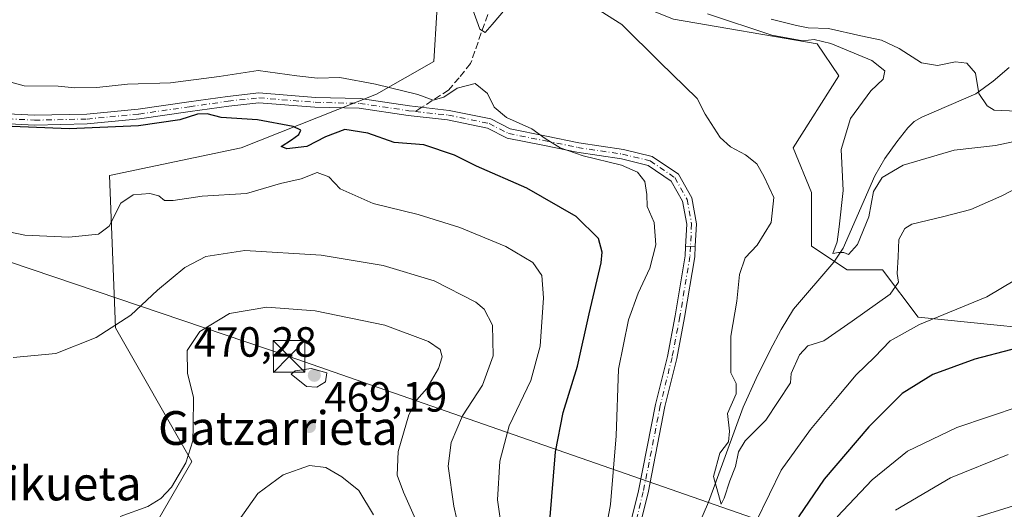
# Model space of a CAD drawing. Units: metres. Extents: x 593521 to 596954, y 4749889 to 4752249.
# Drawn here: x 594677 to 594911, y 4750623 to 4750739 of the extents above; entities that cross this region are included whole.
import ezdxf
from ezdxf.enums import TextEntityAlignment as Align

# ---------------------------------------------------------------- set-up
doc = ezdxf.new("R2010")
doc.units = ezdxf.units.M
doc.header["$MEASUREMENT"] = 0
doc.linetypes.add('DGN Style 3', pattern=[2.307223458686699, 1.648016756204785, -0.6592067024819142])
doc.linetypes.add('DGN Style 4', pattern=[2.6384748266838614, 1.318413404963828, -0.6592067024819142, 0.001648016756204785, -0.6592067024819142])
for name, color, linetype, lineweight in [('Arbolado forestal CxS', 92, 'Continuous', 0), ('Camino Cxs', 7, 'Continuous', 0), ('Camino eje', 30, 'DGN Style 4', 13), ('Cima', 7, 'Continuous', 0), ('Corriente natural lineal', 142, 'Continuous', 13), ('Curva de nivel maestra', 30, 'Continuous', 30), ('Curva de nivel normal', 30, 'Continuous', 0), ('Pastizal CxS', 92, 'Continuous', 0), ('Pista no pavimentada Cxs', 111, 'Continuous', 0), ('Pista no pavimentada eje', 91, 'DGN Style 4', 0), ('Prado CxS', 92, 'Continuous', 0), ('Punto de cota en terreno', 7, 'Continuous', 0), ('Rótulo de punto de cota en terreno', 7, 'Continuous', 0), ('Senda', 7, 'DGN Style 3', 0), ('Senda no paivmentada conexión', 7, 'DGN Style 3', 0), ('Suelo desnudo CxS', 253, 'Continuous', 0), ('Tendido', 6, 'Continuous', 0), ('Texto cartográfico', 7, 'Continuous', 0), ('Torre de tendido puntual', 7, 'Continuous', 0)]:
    doc.layers.add(name, color=color, linetype=linetype, lineweight=lineweight)
doc.styles.add('Style-Arial', font='txt')

# ---------------------------------------------------------------- blocks, each defined once
blk = doc.blocks.new('*U16')
at = {"layer": 'Pastizal CxS', "color": 92, "linetype": 'Continuous', "lineweight": 0}
blk.add_polyline3d([(594706.6930999998, 4750615.176100001, 465.6981999999989), (594717.9811000006, 4750634.6075, 464.6943000000028), (594699.8317, 4750666.2599, 459.3267000000051), (594698.4282999998, 4750702.327099999, 451.5767000000051), (594729.6215000004, 4750708.9395, 450.276199999993), (594761.7757000001, 4750721.6669, 444.6496999999945), (594775.3488999996, 4750729.352299999, 442.623900000006), (594776.0503000002, 4750741.073100001, 441.1350999999996), (594781.7856999999, 4750766.7531, 436.2731000000058), (594782.1029000003, 4750766.441099999, 436.2507000000041), (594803.3525, 4750750.952099999, 435.1306999999942), (594832.1633000001, 4750739.4147, 435.1907000000065), (594866.2503000004, 4750733.579500001, 432.9373000000051), (594871.3956000004, 4750726.010700001, 437.4376000000047), (594860.5960999997, 4750708.912500001, 438.7363000000041), (594864.9446999999, 4750698.303500001, 437.7032000000036), (594864.9442999996, 4750685.6483, 436.8540999999968), (594873.3761999998, 4750680.023499999, 435.5062999999937), (594881.8082999998, 4750680.023700001, 438.0791000000027), (594890.2399000004, 4750668.774300001, 442.5654000000068), (594932.4001000002, 4750664.556299999, 449.7834000000003)], dxfattribs=at)
blk = doc.blocks.new('5PATER')
at = {"layer": 'Suelo desnudo CxS', "linetype": 'Continuous', "lineweight": 0}
h = blk.add_hatch(color=51, dxfattribs=at)
edge = h.paths.add_edge_path()
edge.add_ellipse((0, 0), major_axis=(-0.1095731443231308, -0.1110710700762829), ratio=0.9994222409660322, start_angle=0, end_angle=360)
blk = doc.blocks.new('5TTEND')
at = {"layer": 'Cima', "color": 7, "linetype": 'Continuous', "lineweight": 0}
for p, q in [((-0.375, 0.3754), (0.375, -0.3746)), ((0.3720000000000001, 0.3784000000000001), (-0.3720000000000001, -0.3776))]:
    blk.add_line(p, q, dxfattribs=at)
at = {"layer": 'Cima', "color": 7, "linetype": 'Continuous', "lineweight": 0, "flags": 128}
blk.add_lwpolyline([(-0.375, -0.3746), (0.375, -0.3746), (0.375, 0.3754), (-0.375, 0.3754), (-0.3720000000000001, -0.3776)], dxfattribs=at)

msp = doc.modelspace()

# ---------------------------------------------------------------- linework, layer by layer
at = {"layer": 'Arbolado forestal CxS', "color": 92, "linetype": 'Continuous', "lineweight": 0}
for points in [[(594932.4001000002, 4750664.556299999, 449.7834000000003), (594890.2399000004, 4750668.774300001, 442.5654000000068), (594881.8082999998, 4750680.023700001, 438.0791000000027), (594873.3761999998, 4750680.023499999, 435.5062999999937), (594864.9442999996, 4750685.6483, 436.8540999999968), (594864.9446999999, 4750698.303500001, 437.7032000000036), (594860.5960999997, 4750708.912500001, 438.7363000000041), (594871.3956000004, 4750726.010700001, 437.4376000000047), (594866.2503000004, 4750733.579500001, 432.9373000000051), (594832.1633000001, 4750739.4147, 435.1907000000065), (594803.3525, 4750750.952099999, 435.1306999999942), (594782.1029000003, 4750766.441099999, 436.2507000000041), (594781.7856999999, 4750766.7531, 436.2731000000058), (594742.3668999998, 4750801.085899999, 435.3628000000026), (594692.6457000002, 4750828.949300001, 429.9649999999965), (594674.0255000005, 4750846.262499999, 434.2644), (594633.7596000005, 4750873.869100001, 432.7016000000004), (594623.9716999996, 4750879.896299999, 432.3634000000021), (594589.2681, 4750903.2733, 432.4942000000011), (594567.3470999999, 4750911.5515, 434.4790000000066), (594492.1442999998, 4750930.199100001, 436.0580999999948)], [(594781.7856999999, 4750766.7531, 436.2731000000058), (594782.1029000003, 4750766.441099999, 436.2507000000041), (594803.3525, 4750750.952099999, 435.1306999999942), (594832.1633000001, 4750739.4147, 435.1907000000065), (594866.2503000004, 4750733.579500001, 432.9373000000051), (594871.3956000004, 4750726.010700001, 437.4376000000047), (594860.5960999997, 4750708.912500001, 438.7363000000041), (594864.9446999999, 4750698.303500001, 437.7032000000036), (594864.9442999996, 4750685.6483, 436.8540999999968), (594873.3761999998, 4750680.023499999, 435.5062999999937), (594881.8082999998, 4750680.023700001, 438.0791000000027), (594890.2399000004, 4750668.774300001, 442.5654000000068), (594932.4001000002, 4750664.556299999, 449.7834000000003)]]:
    msp.add_polyline3d(points, dxfattribs=at)
at = {"layer": 'Camino Cxs', "color": 7, "linetype": 'Continuous', "lineweight": 0, "extrusion": (0.1917269157326041, 0.01611401309380588, 0.9813160186024049), "elevation": 191033.5970427733, "flags": 128}
msp.add_lwpolyline([(4684176.501600686, -972027.7455083239), (4684176.501600686, -972030.1108574241)], dxfattribs=at)
at = {"layer": 'Camino Cxs', "color": 7, "linetype": 'Continuous', "lineweight": 0}
msp.add_polyline3d([(594835.0573000005, 4750685.458900001, 443.3825999999972), (594837.3702999996, 4750685.6533, 442.9275000000052), (594837.2370999996, 4750683.0757, 443.010500000004), (594834.8426999999, 4750668.709899999, 442.6355999999942), (594832.9824999999, 4750659.0099, 442.4278999999952), (594830.1772999996, 4750647.577299999, 442.8657999999996), (594826.1551000001, 4750627.1489, 444.7513000000035), (594820.6338999998, 4750605.0645, 444.8497999999963), (594814.2834999999, 4750586.0131, 446.8035999999993), (594811.4463000001, 4750574.769099999, 448.9072000000015), (594808.6217, 4750559.077299999, 448.4174000000058), (594809.3501000004, 4750549.399700001, 448.9603000000062), (594809.8772999998, 4750544.5503, 449.1169999999984), (594807.5906999996, 4750544.301899999, 449.3555999999954), (594807.0595000006, 4750549.189099999, 449.4573999999994), (594806.3063000003, 4750559.1965, 449.1607999999979), (594809.1967000002, 4750575.254899999, 449.6275000000023), (594812.0745000001, 4750586.6591, 446.5458999999974), (594818.4241000004, 4750605.707900001, 444.9162999999971), (594823.9096999997, 4750627.6503, 444.8641000000061), (594827.9309, 4750648.0737, 442.7112999999954), (594830.7346999999, 4750659.5009, 442.6082000000025), (594832.5787000004, 4750669.115700001, 442.6218999999983), (594834.9469, 4750683.324899999, 443.337400000004)], close=True, dxfattribs=at)
msp.add_polyline3d([(594837.3702999996, 4750685.6533, 442.9275000000052), (594837.2370999996, 4750683.0757, 443.010500000004), (594834.8426999999, 4750668.709899999, 442.6355999999942), (594832.9824999999, 4750659.0099, 442.4278999999952), (594830.1772999996, 4750647.577299999, 442.8657999999996), (594826.1551000001, 4750627.1489, 444.7513000000035), (594820.6338999998, 4750605.0645, 444.8497999999963), (594814.2834999999, 4750586.0131, 446.8035999999993), (594811.4463000001, 4750574.769099999, 448.9072000000015), (594808.6217, 4750559.077299999, 448.4174000000058), (594809.3501000004, 4750549.399700001, 448.9603000000062), (594809.8772999998, 4750544.5503, 449.1169999999984), (594807.5906999996, 4750544.301899999, 449.3555999999954), (594807.0595000006, 4750549.189099999, 449.4573999999994), (594806.3063000003, 4750559.1965, 449.1607999999979), (594809.1967000002, 4750575.254899999, 449.6275000000023), (594812.0745000001, 4750586.6591, 446.5458999999974), (594818.4241000004, 4750605.707900001, 444.9162999999971), (594823.9096999997, 4750627.6503, 444.8641000000061), (594827.9309, 4750648.0737, 442.7112999999954), (594830.7346999999, 4750659.5009, 442.6082000000025), (594832.5787000004, 4750669.115700001, 442.6218999999983), (594834.9469, 4750683.324899999, 443.337400000004), (594835.0573000005, 4750685.458900001, 443.3825999999972)], dxfattribs=at)
at = {"layer": 'Camino eje', "color": 30, "linetype": 'DGN Style 4', "lineweight": 13}
msp.add_polyline3d([(594836.2138999999, 4750685.556100001, 443.1576999999961), (594836.0919000005, 4750683.200300001, 443.1707000000025), (594833.7106999997, 4750668.912699999, 442.6251000000047), (594831.8586999997, 4750659.2555, 442.4676000000036), (594829.0541000003, 4750647.8255, 442.7890000000043), (594825.0323000001, 4750627.399499999, 444.8009000000021), (594819.5290999999, 4750605.3861, 444.8732000000019), (594813.1788999997, 4750586.336100001, 446.516300000003), (594810.3214999996, 4750575.0119, 449.2467999999935), (594807.4638999999, 4750559.1369, 448.5295000000042), (594808.2049000004, 4750549.294500001, 449.1456999999937), (594808.7339000005, 4750544.426100001, 449.2373999999982)], dxfattribs=at)
at = {"layer": 'Corriente natural lineal', "color": 142, "linetype": 'Continuous', "lineweight": 13}
msp.add_polyline3d([(594833.2401000002, 4750608.090100001, 440.9511999999959), (594840.5100999996, 4750624.970100001, 440.4943999999959), (594848.7200999996, 4750647.420100001, 439.2029000000039), (594851.7901, 4750654.2501, 438.407600000006), (594855.1300999997, 4750660.950099999, 437.9116000000067), (594857.7001, 4750665.9001, 437.2574000000022), (594860.6501000002, 4750670.6501, 436.5985999999976), (594870.2001, 4750681.8101, 435.386599999998), (594872.4101, 4750685.140100001, 434.8996999999945), (594879.9700999996, 4750702.2501, 433.0007999999943), (594882.3300999999, 4750706.4001, 432.5418000000063), (594885.1501000002, 4750710.3101, 431.6361999999936), (594887.7901, 4750713.700099999, 430.8944999999949), (594889.3201000001, 4750715.140100001, 431.1830000000046), (594891.1001000004, 4750716.200099999, 431.1003999999957), (594903.9301000005, 4750721.7301, 429.8803000000044), (594908.0000999998, 4750724.710100001, 428.3236000000034), (594911.8201000001, 4750727.9301, 427.7170000000042)], dxfattribs=at)
at = {"layer": 'Curva de nivel maestra', "color": 30, "linetype": 'Continuous', "lineweight": 30, "elevation": 450, "flags": 128}
for points in [[(594802.8899999997, 4750620.520099999), (594804.2300000006, 4750636.860099999), (594806.0499999998, 4750646.190099999), (594809.4400000004, 4750657.190099999), (594812.2000000002, 4750669.5601), (594815.0199999996, 4750681.6801), (594815.2800000003, 4750684.170100001), (594814.4100000003, 4750687.4001), (594809.1399999997, 4750692.620100001), (594797.3799999999, 4750699.370100001), (594785.4800000006, 4750704.540100001), (594780.2199999997, 4750707.190099999), (594773.0099999999, 4750709.6501), (594765.9000000004, 4750710.1501), (594759.6799999997, 4750712.4101), (594754.2599999999, 4750713.2501), (594749.6399999997, 4750711.530099999), (594745.2199999997, 4750709.2501), (594740.4500000002, 4750708.690099999), (594739.1600000003, 4750709.220100001), (594741.5499999998, 4750710.800100001), (594743.29, 4750712.090100001), (594743.8300000001, 4750713.100099999), (594741.9500000002, 4750713.9801), (594733.5499999998, 4750715.540100001), (594724.8799999999, 4750716.120100001), (594721.5499999998, 4750717.020099999), (594719.2599999999, 4750716.9301), (594715.0700000003, 4750715.530099999), (594705.2599999999, 4750714.1601), (594688.8799999999, 4750713.4101), (594671.3799999999, 4750714.1501)], [(594920.6100000005, 4750663.2501), (594903.7100000001, 4750658.800100001), (594893.6900000004, 4750655.1801), (594886.4400000004, 4750650.700099999), (594878.5300000003, 4750642.8201), (594867.9199999999, 4750630.420100001), (594861.8600000005, 4750621.470100001)]]:
    msp.add_lwpolyline(points, dxfattribs=at)
at = {"layer": 'Curva de nivel normal', "color": 30, "linetype": 'Continuous', "lineweight": 0, "flags": 128}
for points, elevation in [([(594782.7699999996, 4750746.74), (594786.29, 4750737.09), (594787.5300000003, 4750736.279999999), (594789.2199999997, 4750738.16), (594793.7199999997, 4750743.470000001)], 440), ([(594813.2599999999, 4750742.33), (594819.9800000006, 4750738.119999999), (594828.9500000002, 4750729.230000001), (594837.8200000003, 4750720.619999999), (594839.7199999997, 4750716.9), (594843.2699999996, 4750711.4), (594845.6799999997, 4750709.199999999), (594849.2999999998, 4750707.24), (594851.9400000004, 4750705.130000001), (594853.5899999999, 4750702.24), (594856.0300000003, 4750697.119999999), (594855.3700000001, 4750691.189999999), (594852.0199999996, 4750685.859999999), (594849.2199999997, 4750682.869999999), (594847.8600000005, 4750678.930000001), (594847.2199999997, 4750672.57), (594845.79, 4750664.27), (594845.7699999996, 4750655.57), (594847.0800000001, 4750653.060000001), (594847.0599999996, 4750650.59), (594845.0099999999, 4750645.960000001), (594845.4800000006, 4750641.76), (594845.2599999999, 4750639.220000001), (594843.1500000004, 4750636.52), (594841.7199999997, 4750631.039999999), (594843.4900000002, 4750624.480000001), (594844.2199999997, 4750625.91), (594845.5499999998, 4750629.980000001), (594846.8799999999, 4750633.390000001), (594847.6200000001, 4750636.859999999), (594849.1600000003, 4750639.49), (594854.0899999999, 4750644.4), (594859.9199999999, 4750653.189999999), (594860.1100000005, 4750655.439999999), (594862.0999999996, 4750659.84), (594864.0899999999, 4750661.980000001), (594867.8799999999, 4750663.16), (594874.5599999996, 4750667.859999999), (594883.5899999999, 4750674.220000001), (594885.5300000003, 4750677.100000001), (594885.2199999997, 4750679.140000001), (594885.5099999999, 4750683.100000001), (594885.6200000001, 4750687.220000001), (594887.0899999999, 4750689.82), (594888.7000000002, 4750690.859999999), (594896.29, 4750692.619999999), (594902.7300000006, 4750694.33), (594910.04, 4750697.52), (594919.5499999998, 4750702.480000001)], 440), ([(594840.2999999998, 4750740.699999999), (594855.5499999998, 4750735.619999999), (594862.8799999999, 4750734.279999999), (594865.5499999998, 4750734.600000001), (594869.5199999996, 4750733.65), (594879.2599999999, 4750729.630000001), (594882.3099999996, 4750727.16), (594881.9299999997, 4750725.230000001), (594879.0199999996, 4750722.41), (594874.1799999997, 4750715.859999999), (594871.9900000002, 4750708.51), (594872.4500000002, 4750698.789999999), (594871.5199999996, 4750690.16), (594870.9800000006, 4750686.619999999), (594870, 4750683.84), (594871.3600000005, 4750684.130000001), (594872.6299999999, 4750684.119999999), (594873.7400000002, 4750683.619999999), (594875.8099999996, 4750686.050000001), (594878.5499999998, 4750692.539999999), (594879.6600000003, 4750698.57), (594881.7199999997, 4750701.890000001), (594886.7000000002, 4750704.779999999), (594898.75, 4750708.359999999), (594908.5499999998, 4750709.449999999), (594914.8799999999, 4750710.84)], 435), ([(594855.3399999999, 4750739.460000001), (594861.3799999999, 4750737.960000001), (594864.0999999996, 4750737.380000001), (594868.9299999997, 4750737.230000001), (594876.6100000005, 4750735.49), (594881.5, 4750734.439999999), (594885.7400000002, 4750732.480000001), (594891, 4750729.09), (594894.8300000001, 4750728.41), (594899.0499999998, 4750729.32), (594901.7400000002, 4750728.980000001), (594903.8399999999, 4750726.600000001), (594904.5999999996, 4750721.77), (594906.5800000001, 4750718.859999999), (594908.2800000003, 4750717.880000001), (594915.5499999998, 4750717.550000001)], 430), ([(594671.7400000002, 4750725.380000001), (594678.1799999997, 4750723.59), (594686.2199999997, 4750723.560000001), (594690.1900000004, 4750723.16), (594695.4400000004, 4750723.220000001), (594702.6799999997, 4750724), (594712.8499999996, 4750724.300000001), (594724.4299999997, 4750725.859999999), (594733.6799999997, 4750727.230000001), (594742.8600000005, 4750725.99), (594747.75, 4750725.41), (594753.0199999996, 4750725.57), (594761.5, 4750724.050000001), (594771.5499999998, 4750721.59), (594775.2199999997, 4750720.220000001), (594777.7100000001, 4750720.930000001), (594780.8499999996, 4750723.050000001), (594785.1699999999, 4750724.15), (594788.0599999996, 4750721.83), (594789.6799999997, 4750718.539999999), (594792.5599999996, 4750716.119999999), (594798.5800000001, 4750713.42), (594801.75, 4750711.140000001), (594805.2999999998, 4750708.960000001), (594810.7999999998, 4750707.01), (594819.9000000004, 4750704.810000001), (594823.6399999997, 4750703.16), (594825.4000000004, 4750700.960000001), (594825.8799999999, 4750697.850000001), (594825.9699999997, 4750695.01), (594827.5899999999, 4750691.25), (594827.9900000002, 4750685.960000001), (594826.6100000005, 4750680.42), (594823.8200000003, 4750674.480000001), (594821.5199999996, 4750668.16), (594819.1399999997, 4750656.430000001), (594818.5899999999, 4750640.680000001), (594817.2599999999, 4750624.4), (594814.0599999996, 4750607.189999999)], 445), ([(594791.6100000005, 4750617.130000001), (594790.4500000002, 4750625.51), (594791, 4750634.640000001), (594793.2199999997, 4750643), (594798.3700000001, 4750653.810000001), (594800.54, 4750661.880000001), (594801.3499999996, 4750673.33), (594800.9600000001, 4750678.680000001), (594798.8200000003, 4750681.77), (594792.4299999997, 4750685.5), (594781.5199999996, 4750690.039999999), (594771.6699999999, 4750693.15), (594760.9699999997, 4750695.720000001), (594753.1600000003, 4750699.189999999), (594750.4100000003, 4750702.08), (594747.6699999999, 4750703.08), (594743.8499999996, 4750701.550000001), (594738.9400000004, 4750700.449999999), (594730.8799999999, 4750698.109999999), (594720.3799999999, 4750697.49), (594713.5199999996, 4750696.439999999), (594711.4699999997, 4750696.439999999), (594710.0999999996, 4750697.57), (594708.0199999996, 4750698.100000001), (594704.0199999996, 4750697.76), (594701.1299999999, 4750695.82), (594698.3200000003, 4750690.380000001), (594695.8300000001, 4750688.460000001), (594688.7699999996, 4750687.76), (594678.3200000003, 4750688.220000001), (594670.6699999999, 4750689.779999999)], 455), ([(594783.6799999997, 4750608.189999999), (594780.0599999996, 4750624.02), (594778.7699999996, 4750633.430000001), (594779.4199999999, 4750639.060000001), (594782.1100000005, 4750645.4), (594786.9100000003, 4750652.67), (594789.4100000003, 4750659.66), (594789.2800000003, 4750666.92), (594787.2800000003, 4750670.680000001), (594785.3099999996, 4750672.369999999), (594775.4100000003, 4750677.390000001), (594763.3399999999, 4750681.07), (594748.5999999996, 4750683.49), (594730.4800000006, 4750684.600000001), (594721.2699999996, 4750683.189999999), (594716.2800000003, 4750680.529999999), (594709.8300000001, 4750675.210000001), (594703.4600000001, 4750669.289999999), (594695.2800000003, 4750663.970000001), (594685.6500000004, 4750660.140000001), (594675.5999999996, 4750659.24)], 460), ([(594851.7599999999, 4750620.189999999), (594854.9299999997, 4750626.859999999), (594857.7400000002, 4750632.52), (594864.6600000003, 4750642.189999999), (594870.6500000004, 4750649.25), (594875.5, 4750655.109999999), (594879.8399999999, 4750659.300000001), (594883.6200000001, 4750663.17), (594890.5499999998, 4750667.060000001), (594906.5499999998, 4750673.640000001), (594913.1399999997, 4750677.529999999)], 445), ([(594770.9800000006, 4750620.890000001), (594768.1500000004, 4750627.300000001), (594766.6699999999, 4750631.350000001), (594766.8600000005, 4750636.970000001), (594769.4100000003, 4750645.640000001), (594771.2800000003, 4750649.199999999), (594773.7000000002, 4750651.9), (594776.4699999997, 4750656.58), (594777.3499999996, 4750659.390000001), (594776.8200000003, 4750661.130000001), (594774.0899999999, 4750663.039999999), (594763.7599999999, 4750666.890000001), (594747.1799999997, 4750670.300000001), (594735.7400000002, 4750671.180000001), (594726.8899999997, 4750669.66), (594719.8799999999, 4750665.380000001), (594716.8200000003, 4750660.859999999), (594716.9199999999, 4750655.41), (594718.3600000005, 4750649.84), (594718.2599999999, 4750642.9), (594718.1600000003, 4750639.51), (594716.5099999999, 4750634.24), (594713.1500000004, 4750628.49), (594710.6100000005, 4750625.84), (594707.5099999999, 4750623.869999999), (594700.9199999999, 4750621.560000001)], 465), ([(594746.29, 4750656.59), (594742.4699999997, 4750656.050000001), (594741.5099999999, 4750655.25), (594745.1399999997, 4750652.390000001), (594747.6200000001, 4750652.16), (594749.6799999997, 4750653.49), (594749.9299999997, 4750655.57), (594746.29, 4750656.59)], 470), ([(594921.9199999999, 4750650.220000001), (594899.3799999999, 4750642.600000001), (594887.6699999999, 4750637), (594879.3200000003, 4750630.24), (594871.0300000003, 4750621.439999999)], 455), ([(594911.5499999998, 4750636.25), (594897.8799999999, 4750630.67), (594884.8799999999, 4750623)], 460), ([(594761.0300000003, 4750621.939999999), (594757.54, 4750627.710000001), (594753.5499999998, 4750630.92), (594749.7100000001, 4750633.140000001), (594745.8499999996, 4750633.640000001), (594739.6299999999, 4750631.439999999), (594733.6100000005, 4750626.960000001), (594729.0199999996, 4750620.52)], 470), ([(594916.1399999997, 4750625.07), (594901.6399999997, 4750620.600000001), (594894.2400000002, 4750617), (594890, 4750613.15), (594888, 4750609.619999999), (594887.8399999999, 4750606.82), (594889.6900000004, 4750602.67), (594893.2599999999, 4750597.77), (594896, 4750595.130000001), (594897.8499999996, 4750593.359999999), (594903.8700000001, 4750591.619999999), (594916.0199999996, 4750584.560000001)], 465)]:
    msp.add_lwpolyline(points, dxfattribs=dict(at, elevation=elevation))
at = {"layer": 'Pastizal CxS', "color": 92, "linetype": 'Continuous', "lineweight": 0}
for points in [[(594781.7856999999, 4750766.7531, 436.2731000000058), (594776.0503000002, 4750741.073100001, 441.1350999999996), (594775.3488999996, 4750729.352299999, 442.623900000006), (594761.7757000001, 4750721.6669, 444.6496999999945), (594729.6215000004, 4750708.9395, 450.276199999993), (594698.4282999998, 4750702.327099999, 451.5767000000051), (594699.8317, 4750666.2599, 459.3267000000051), (594717.9811000006, 4750634.6075, 464.6943000000028), (594706.6930999998, 4750615.176100001, 465.6981999999989)], [(594781.7856999999, 4750766.7531, 436.2731000000058), (594782.1029000003, 4750766.441099999, 436.2507000000041), (594803.3525, 4750750.952099999, 435.1306999999942), (594832.1633000001, 4750739.4147, 435.1907000000065), (594866.2503000004, 4750733.579500001, 432.9373000000051), (594871.3956000004, 4750726.010700001, 437.4376000000047), (594860.5960999997, 4750708.912500001, 438.7363000000041), (594864.9446999999, 4750698.303500001, 437.7032000000036), (594864.9442999996, 4750685.6483, 436.8540999999968), (594873.3761999998, 4750680.023499999, 435.5062999999937), (594881.8082999998, 4750680.023700001, 438.0791000000027), (594890.2399000004, 4750668.774300001, 442.5654000000068), (594932.4001000002, 4750664.556299999, 449.7834000000003)]]:
    msp.add_polyline3d(points, dxfattribs=at)
at = {"layer": 'Pista no pavimentada Cxs', "color": 111, "linetype": 'Continuous', "lineweight": 0, "extrusion": (0.1917269157326041, 0.01611401309380588, 0.9813160186024049), "elevation": 191033.5970427733, "flags": 128}
msp.add_lwpolyline([(4684176.501600686, -972027.7455083239), (4684176.501600686, -972030.1108574241)], dxfattribs=at)
at = {"layer": 'Pista no pavimentada Cxs', "color": 111, "linetype": 'Continuous', "lineweight": 0}
for points in [[(594633.5286999998, 4750718.1895, 451.5301000000036), (594640.7209000001, 4750717.820499999, 451.9339000000036), (594655.1410999997, 4750717.9527, 452.6833000000043), (594680.6665000003, 4750716.630100001, 452.7148000000016), (594693.0166999997, 4750716.892899999, 455.1389000000054), (594705.2506999997, 4750718.076900001, 450.571100000001), (594717.2622999996, 4750719.7929, 454.5817999999999), (594726.4093000004, 4750721.1185, 450.8776999999973), (594733.8130999999, 4750721.926100001, 450.6296000000002), (594747.2515000004, 4750720.8617, 451.6469999999972), (594757.8739, 4750720.596100001, 450.9067000000068), (594769.5652999999, 4750718.869100001, 449.2814000000071), (594778.9901000002, 4750717.8071, 448.1003999999957), (594788.8526999997, 4750715.7805, 448.1992000000028), (594793.4787, 4750713.401500001, 448.5660999999964), (594802.0559, 4750711.7119, 446.4119999999967), (594809.7033000002, 4750710.129899999, 447.5915999999997), (594820.3044999996, 4750708.5397, 445.349000000002), (594827.1727, 4750706.8913, 444.5121999999974), (594833.3897000002, 4750702.6523, 443.2335000000021), (594836.5273000002, 4750697.090299999, 443.1005000000005), (594837.6442999998, 4750690.9473, 442.4032000000007), (594837.3702999996, 4750685.6533, 442.9275000000052)], [(594655.1410999997, 4750717.9527, 452.6833000000043), (594680.6665000003, 4750716.630100001, 452.7148000000016), (594693.0166999997, 4750716.892899999, 455.1389000000054), (594705.2506999997, 4750718.076900001, 450.571100000001), (594717.2622999996, 4750719.7929, 454.5817999999999), (594726.4093000004, 4750721.1185, 450.8776999999973), (594733.8130999999, 4750721.926100001, 450.6296000000002), (594747.2515000004, 4750720.8617, 451.6469999999972), (594757.8739, 4750720.596100001, 450.9067000000068), (594769.5652999999, 4750718.869100001, 449.2814000000071), (594778.9901000002, 4750717.8071, 448.1003999999957), (594788.8526999997, 4750715.7805, 448.1992000000028), (594793.4787, 4750713.401500001, 448.5660999999964), (594802.0559, 4750711.7119, 446.4119999999967), (594809.7033000002, 4750710.129899999, 447.5915999999997), (594820.3044999996, 4750708.5397, 445.349000000002), (594827.1727, 4750706.8913, 444.5121999999974), (594833.3897000002, 4750702.6523, 443.2335000000021), (594836.5273000002, 4750697.090299999, 443.1005000000005), (594837.6442999998, 4750690.9473, 442.4032000000007), (594837.3702999996, 4750685.6533, 442.9275000000052), (594835.0573000005, 4750685.458900001, 443.3825999999972), (594835.3334999997, 4750690.799100001, 442.9569000000047), (594834.3337000003, 4750696.297700001, 443.1689000000042), (594831.6503, 4750701.054500001, 443.2455999999948), (594826.2257000003, 4750704.7533, 444.7127000000037), (594819.8646999998, 4750706.279899999, 445.9487999999984), (594809.2993000001, 4750707.864700001, 446.696299999996), (594801.6007000003, 4750709.4575, 447.2896000000038), (594792.7154999999, 4750711.2075, 448.9428000000044), (594788.0811000001, 4750713.5911, 448.2116999999998), (594778.6290999996, 4750715.533299999, 448.7400000000052), (594769.2682999996, 4750716.587900001, 449.077099999995), (594757.6763000004, 4750718.3005, 449.5267000000022), (594747.1319000004, 4750718.564099999, 452.1006999999955), (594733.8472999996, 4750719.6163, 452.0659000000014), (594726.6990999999, 4750718.8365, 450.1784000000043), (594717.5899, 4750717.5163, 453.7168999999994), (594705.5242999997, 4750715.7927, 450.4514999999956), (594693.1520999996, 4750714.5953, 453.4759999999952), (594680.6312999995, 4750714.3289, 452.105899999995), (594655.0921, 4750715.652100001, 453.7940999999992)], [(594835.0573000005, 4750685.458900001, 443.3825999999972), (594835.3334999997, 4750690.799100001, 442.9569000000047), (594834.3337000003, 4750696.297700001, 443.1689000000042), (594831.6503, 4750701.054500001, 443.2455999999948), (594826.2257000003, 4750704.7533, 444.7127000000037), (594819.8646999998, 4750706.279899999, 445.9487999999984), (594809.2993000001, 4750707.864700001, 446.696299999996), (594801.6007000003, 4750709.4575, 447.2896000000038), (594792.7154999999, 4750711.2075, 448.9428000000044), (594788.0811000001, 4750713.5911, 448.2116999999998), (594778.6290999996, 4750715.533299999, 448.7400000000052), (594769.2682999996, 4750716.587900001, 449.077099999995), (594757.6763000004, 4750718.3005, 449.5267000000022), (594747.1319000004, 4750718.564099999, 452.1006999999955), (594733.8472999996, 4750719.6163, 452.0659000000014), (594726.6990999999, 4750718.8365, 450.1784000000043), (594717.5899, 4750717.5163, 453.7168999999994), (594705.5242999997, 4750715.7927, 450.4514999999956), (594693.1520999996, 4750714.5953, 453.4759999999952), (594680.6312999995, 4750714.3289, 452.105899999995), (594655.0921, 4750715.652100001, 453.7940999999992)]]:
    msp.add_polyline3d(points, dxfattribs=at)
at = {"layer": 'Pista no pavimentada eje', "color": 91, "linetype": 'DGN Style 4', "lineweight": 0}
for points in [[(594627.4501, 4750717.350099999, 452.8384999999981), (594640.6967000002, 4750716.670100001, 452.1635999999999), (594655.1164999995, 4750716.8025, 453.210500000001), (594680.6489000004, 4750715.479499999, 452.4089999999997), (594693.0843000002, 4750715.744100001, 454.3041999999987), (594705.3875000002, 4750716.934699999, 450.3723999999929), (594717.4260999998, 4750718.6545, 454.168399999995), (594726.5543000001, 4750719.977499999, 450.5142999999953), (594733.8302999996, 4750720.771299999, 451.3463000000047), (594747.1917000003, 4750719.712900001, 451.8684000000067), (594757.7751000002, 4750719.4483, 450.2247000000062), (594769.4168999996, 4750717.728499999, 448.8000000000029), (594770.9713000003, 4750717.553300001, 448.4084000000003)], [(594770.9713000003, 4750717.553300001, 448.4084000000003), (594778.8095000006, 4750716.670100001, 448.2744999999995), (594788.4669000005, 4750714.685699999, 448.1928000000044), (594793.0970999999, 4750712.304500001, 448.623900000006), (594801.8283000002, 4750710.5847, 446.8628000000026), (594809.5012999997, 4750708.997300001, 447.1392000000051), (594820.0846999995, 4750707.409700001, 445.5059999999939), (594826.6993000006, 4750705.8223, 444.5709999999963), (594832.5201000003, 4750701.853499999, 442.8706999999995), (594835.4304999998, 4750696.6941, 443.1156000000047), (594836.4889000002, 4750690.873299999, 442.6616000000067), (594836.2138999999, 4750685.556100001, 443.1576999999961)]]:
    msp.add_polyline3d(points, dxfattribs=at)
at = {"layer": 'Prado CxS', "color": 92, "linetype": 'Continuous', "lineweight": 0}
for points in [[(594674.0255000005, 4750846.262499999, 434.2644), (594692.6457000002, 4750828.949300001, 429.9649999999965), (594742.3668999998, 4750801.085899999, 435.3628000000026), (594781.7856999999, 4750766.7531, 436.2731000000058), (594776.0503000002, 4750741.073100001, 441.1350999999996), (594775.3488999996, 4750729.352299999, 442.623900000006), (594761.7757000001, 4750721.6669, 444.6496999999945), (594729.6215000004, 4750708.9395, 450.276199999993), (594698.4282999998, 4750702.327099999, 451.5767000000051), (594699.8317, 4750666.2599, 459.3267000000051), (594717.9811000006, 4750634.6075, 464.6943000000028), (594706.6930999998, 4750615.176100001, 465.6981999999989)], [(594781.7856999999, 4750766.7531, 436.2731000000058), (594776.0503000002, 4750741.073100001, 441.1350999999996), (594775.3488999996, 4750729.352299999, 442.623900000006), (594761.7757000001, 4750721.6669, 444.6496999999945), (594729.6215000004, 4750708.9395, 450.276199999993), (594698.4282999998, 4750702.327099999, 451.5767000000051), (594699.8317, 4750666.2599, 459.3267000000051), (594717.9811000006, 4750634.6075, 464.6943000000028), (594706.6930999998, 4750615.176100001, 465.6981999999989)]]:
    msp.add_polyline3d(points, dxfattribs=at)
at = {"layer": 'Senda', "color": 7, "linetype": 'DGN Style 3', "lineweight": 0}
msp.add_polyline3d([(594794.7901, 4750761.920100001, 449.1652999999933), (594792.4401000004, 4750753.360099999, 455.1753000000026), (594788.8800999997, 4750742.700099999, 452.4749000000011), (594784.0701000001, 4750728.9001, 454.5767000000051), (594781.3501000004, 4750725.550100001, 452.608699999997), (594778.8400999998, 4750722.620100001, 450.9725999999937), (594772.5010000002, 4750718.5383, 448.6432000000059)], dxfattribs=at)
at = {"layer": 'Senda no paivmentada conexión', "color": 7, "linetype": 'DGN Style 3', "lineweight": 0, "extrusion": (-0.1076124264790731, -0.06929348238634606, 0.9917751655320167), "elevation": -392753.7902078709, "flags": 128}
msp.add_lwpolyline([(-3672272.502827133, 3046841.033698821), (-3672272.502827134, 3046839.199213027)], dxfattribs=at)
at = {"layer": 'Tendido', "color": 6, "linetype": 'Continuous', "lineweight": 0}
msp.add_polyline3d([(596080.2674000004, 4750802.500499999, 480.9159000000073), (595750.2397999996, 4750610.615900001, 456.1282000000065), (595437.5016999999, 4750419.745200001, 462.0191999999952), (595264.4353999998, 4750479.726100001, 478.5779000000039), (595116.6471999995, 4750530.890699999, 483.9756000000052), (594998.0800000001, 4750570.01, 484.9413000000059), (594741.0099999999, 4750659.480000001, 470.1082000000025), (594461.3415000001, 4750754.117500001, 470.520399999994), (594341, 4750794.84, 475.5657999999967)], dxfattribs=at)

# ---------------------------------------------------------------- block references
at = {"layer": 'Pastizal CxS', "color": 92, "linetype": 'Continuous', "lineweight": 0}
msp.add_blockref('*U16', (0, 0), dxfattribs=at)
at = {"layer": 'Punto de cota en terreno', "color": 7, "linetype": 'Continuous', "lineweight": 0, "xscale": 10, "yscale": 10, "zscale": 10}
for p in [(594747, 4750655, 470.2799999999989), (594745.8399999999, 4750642.869999999, 469.1900000000023)]:
    msp.add_blockref('5PATER', p, dxfattribs=at)
at = {"layer": 'Torre de tendido puntual', "color": 7, "linetype": 'Continuous', "lineweight": 0, "xscale": 10, "yscale": 10, "zscale": 10}
msp.add_blockref('5TTEND', (594741.0099999999, 4750659.480000001, 470.1082000000025), dxfattribs=at)

# ---------------------------------------------------------------- texts
at = {"layer": 'Rótulo de punto de cota en terreno', "color": 7, "linetype": 'Continuous', "lineweight": 0, "style": 'Style-Arial'}
for s, p in [('470,28', (594718.3971999995, 4750659.409700001)), ('469,19', (594749.3678000001, 4750646.397800001))]:
    msp.add_text(s, height=7.000000000000002, dxfattribs=at).set_placement(p)
at = {"layer": 'Texto cartográfico', "color": 7, "linetype": 'Continuous', "lineweight": 0, "style": 'Style-Arial'}
for s, p in [('Gatzarrieta', (594738.367146341, 4750642.51015)), ('Pikueta', (594686.5960951216, 4750629.350149999))]:
    msp.add_text(s, height=8, dxfattribs=at).set_placement(p, align=Align.MIDDLE_CENTER)

doc.saveas('drawing.dxf')
